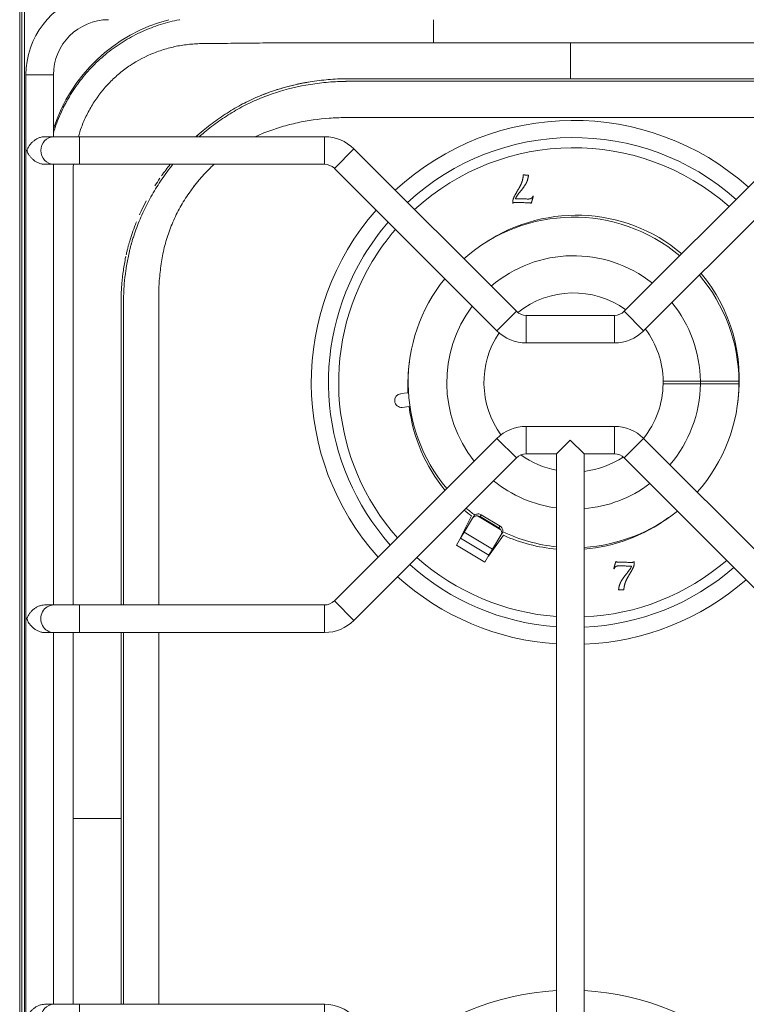
# Model space of a CAD drawing. Units: millimetres. Extents: x 0 to 400, y -925 to 0.
# Drawn here: x 0 to 264, y -541 to -184 of the extents above; entities that cross this region are included whole.
import ezdxf

# ---------------------------------------------------------------- set-up
doc = ezdxf.new("R2010")
doc.units = ezdxf.units.MM

# ---------------------------------------------------------------- blocks, each defined once
blk = doc.blocks.new('A$C4A8A42B7')
at = {"color": 0, "linetype": 'Continuous', "lineweight": 0}
for p, q in [((-375.03, -373.72), (-375.03, 226.28)), ((-374.25, 226.28), (-374.25, -372.72)), ((-373.25, -372.72), (-373.25, 226.28)), ((-372.77, 197.3), (-362.77, 197.3)), ((-372.77, -342.7), (-372.77, 197.3)), ((-362.77, 174.8), (-362.77, 197.3)), ((-359.23, 185.25), (-359.23, 186.37)), ((-366.05, 174.8), (-362.67, 174.8)), ((-362.67, 174.8), (-353.28, 174.8)), ((-353.28, 164.8), (-353.28, 174.8)), ((-353.28, 174.8), (-264.41, 174.8)), ((-264.41, 164.8), (-264.41, 174.8)), ((-260.88, 163.33), (-253.81, 170.4)), ((-253.81, 170.4), (-194.82, 111.42)), ((-155.73, 111.42), (-96.74, 170.4)), ((-366.05, 164.8), (-362.67, 164.8)), ((-362.77, 4.8), (-362.77, 164.8)), ((-353.28, 164.8), (-362.67, 164.8)), ((-353.28, 164.8), (-264.41, 164.8)), ((-260.88, 163.33), (-201.89, 104.34)), ((-148.66, 104.34), (-89.67, 163.33)), ((-201.89, 104.34), (-194.82, 111.42)), ((-148.66, 104.34), (-155.73, 111.42)), ((-191.28, 99.95), (-191.28, 109.95)), ((-191.28, 109.95), (-159.26, 109.95)), ((-159.26, 99.95), (-159.26, 109.95)), ((-191.28, 99.95), (-159.26, 99.95)), ((-236.75, 81.52), (-234.17, 81.79)), ((-233.74, 76.81), (-236.23, 76.55)), ((-191.28, 69.65), (-191.28, 59.65)), ((-191.28, 69.65), (-159.26, 69.65)), ((-159.26, 69.65), (-159.26, 59.65)), ((-260.88, 6.26), (-201.89, 65.25)), ((-201.89, 65.25), (-194.82, 58.18)), ((-180.27, 59.65), (-175.27, 64.65)), ((-170.27, 59.65), (-175.27, 64.65)), ((-148.66, 65.25), (-155.73, 58.18)), ((-148.66, 65.25), (-89.67, 6.26)), ((-253.81, -0.81), (-194.82, 58.18)), ((-191.28, 59.65), (-180.27, 59.65)), ((-180.27, 59.65), (-180.27, -205.05)), ((-170.27, 59.65), (-170.27, -205.05)), ((-170.27, 59.65), (-159.26, 59.65)), ((-155.73, 58.18), (-96.74, -0.81)), ((-211.17, 37.11), (-215.29, 28.68)), ((-213.77, 31.21), (-210.7, 36.31)), ((-210.7, 36.31), (-210.3, 36.99)), ((-200.48, 32.13), (-208.91, 37.19)), ((-207.61, 37.57), (-208.01, 36.9)), ((-208.01, 36.9), (-201.16, 32.78)), ((-207.61, 37.57), (-200.76, 33.45)), ((-201.16, 32.78), (-200.76, 33.45)), ((-216.58, 26.52), (-215.06, 29.06)), ((-215.06, 29.06), (-213.77, 31.21)), ((-215.06, 29.06), (-204.78, 22.88)), ((-203.48, 25.03), (-213.77, 31.21)), ((-205, 22.5), (-199.49, 30.09)), ((-203.48, 25.03), (-200.42, 30.13)), ((-200.42, 30.13), (-200.01, 30.81)), ((-216.58, 26.52), (-206.3, 20.34)), ((-204.78, 22.88), (-203.48, 25.03)), ((-206.3, 20.34), (-204.78, 22.88)), ((-366.05, 4.8), (-362.67, 4.8)), ((-362.67, 4.8), (-353.28, 4.8)), ((-353.28, 4.8), (-353.28, -5.2)), ((-353.28, 4.8), (-264.41, 4.8)), ((-264.41, 4.8), (-264.41, -5.2)), ((-260.88, 6.26), (-253.81, -0.81)), ((-366.05, -5.2), (-362.67, -5.2)), ((-362.77, -140.2), (-362.77, -5.2)), ((-353.28, -5.2), (-362.67, -5.2)), ((-353.28, -5.2), (-264.41, -5.2)), ((-366.05, -140.2), (-362.67, -140.2)), ((-362.67, -140.2), (-353.28, -140.2)), ((-353.28, -150.2), (-353.28, -140.2)), ((-353.28, -140.2), (-264.41, -140.2)), ((-264.41, -150.2), (-264.41, -140.2))]:
    blk.add_line(p, q, dxfattribs=at)
for centre, radius, start, end in [((-342.77, 197.3), 30, 104.9727, 180), ((-305.69, 159.28), 60, 104.7676, 162.0613), ((-342.77, 197.3), 20, 90, 180), ((-174.09, 85.59), 95.14, 48.1772, 132.829), ((-264.41, 159.8), 15, 45, 90), ((-174.09, 85.59), 88.91, 48.4001, 132.6768), ((-174.09, 85.59), 85.22, 48.5473, 132.5762), ((-264.41, 159.8), 5, 45, 90), ((-174.09, 85.59), 95.14, 138.855, 221.8228), ((-174.09, 85.59), 88.91, 139.1256, 149), ((-174.09, 85.59), 60, 50.0416, 131.5564), ((-174.09, 85.59), 85.22, 139.3043, 149), ((-174.09, 85.59), 88.91, 149, 221.5999), ((-174.09, 85.59), 85.22, 149, 221.4527), ((-174.09, 85.59), 46, 51.582, 130.5065), ((-174.09, 85.59), 60, 141.1194, 219.9584), ((-174.09, 85.59), 60, 0.4775, 40.4811), ((-174.09, 85.59), 32.5, 54.3368, 128.565), ((-174.09, 85.59), 46, 0.6228, 39.1015), ((-174.09, 85.59), 46, 142.9926, 218.418), ((-191.28, 114.95), 5, 225, 270), ((-159.26, 114.95), 5, 270, 315), ((-191.28, 114.95), 15, 225, 270), ((-159.26, 114.95), 15, 270, 315), ((-174.09, 85.59), 32.5, 0.8815, 36.6364), ((-174.09, 85.59), 32.5, 146.2847, 215.8901), ((-174.09, 85.59), 32.5, 359.1185, 0.8815), ((-174.09, 85.59), 46, 359.3772, 0.6228), ((-174.09, 85.59), 60, 359.5225, 0.4775), ((-174.09, 85.59), 32.5, 321.3664, 359.1185), ((-174.09, 85.59), 46, 319.4935, 359.3772), ((-174.09, 85.59), 60, 318.4436, 359.5225), ((-236.49, 79.03), 2.5, 96, 186), ((-236.49, 79.03), 2.5, 186, 276), ((-191.28, 54.65), 15, 90, 135), ((-159.26, 54.65), 15, 45, 90), ((-191.28, 54.65), 5, 90, 135), ((-174.09, 85.59), 32.5, 234.0653, 259.0382), ((-174.09, 85.59), 32.5, 276.75, 303.6031), ((-159.26, 54.65), 5, 45, 90), ((-174.09, 85.59), 46, 230.8985, 262.2791), ((-174.09, 85.59), 46, 274.7635, 307.0074), ((-174.09, 85.59), 60, 229.5189, 233.3658), ((-174.09, 85.59), 60, 233.8374, 233.8375), ((-174.09, 85.59), 60, 273.6503, 308.8806), ((-174.09, 85.59), 60, 244.1625, 244.1626), ((-174.09, 85.59), 60, 244.6342, 264.088), ((-174.09, 85.59), 85.22, 228.1799, 265.8413), ((-174.09, 85.59), 88.91, 228.048, 266.014), ((-174.09, 85.59), 85.22, 272.5692, 310.6957), ((-174.09, 85.59), 88.91, 272.4626, 310.8744), ((-174.09, 85.59), 95.14, 227.8482, 266.2754), ((-174.09, 85.59), 95.14, 272.3012, 311.145), ((-264.41, 9.8), 5, 270, 315), ((-264.41, 9.8), 15, 270, 315), ((-175.25, -230.22), 95.14, 93.0261, 131.9873), ((-175.25, -230.22), 95.14, 48.0317, 87.0008), ((-264.41, -155.2), 15, 45, 90)]:
    blk.add_arc(centre, radius, start, end, dxfattribs=at)
for centre, major_axis, ratio, start_param, end_param in [((-362.67, 169.8), (0, -5), 0.939123, 3.141593, 6.283185), ((-174.09, 85.59), (31.44, 52.33), 0.979525, 6.122117, 7.444364), ((-174.09, 85.59), (31.44, 52.33), 0.979525, 5.122006, 5.954903), ((-174.09, 85.59), (31.44, 52.33), 0.979525, 1.980414, 2.165388), ((-174.09, 85.59), (31.44, 52.33), 0.979525, 2.24792, 2.804167), ((-174.09, 85.59), (31.44, 52.33), 0.979525, 2.971382, 3.027333), ((-209.01, 35.25), (-1.71, 1.03), 0.965926, 4.712389, 5.187999), ((-208.61, 35.91), (-1.71, 1.03), 0.965926, 4.712389, 5.187999), ((-174.09, 85.59), (31.44, 52.33), 0.979525, 3.755389, 4.302771), ((-202.15, 31.13), (-1.71, 1.03), 0.965926, 4.236779, 4.712389), ((-201.75, 31.79), (-1.71, 1.03), 0.965926, 4.236779, 4.712389), ((-174.09, 85.59), (31.44, 52.33), 0.979525, 3.255852, 3.588869), ((-362.67, -0.2), (0, 5), 0.939123, 0, 3.141593), ((-362.67, -145.2), (0, -5), 0.939123, 3.141593, 6.283185)]:
    blk.add_ellipse(centre, major_axis=major_axis, ratio=ratio, start_param=start_param, end_param=end_param, dxfattribs=at)
for points, degree, knots in [([(-362.77, 176.25), (-362.66, 176.61), (-362.55, 176.96), (-361.72, 179.54), (-360.87, 181.72), (-359.4, 184.91), (-358.88, 185.96), (-358.05, 187.52), (-357.76, 188.04), (-357.17, 189.07), (-356.87, 189.58), (-355.33, 192.1), (-353.98, 194.03), (-351.09, 197.7), (-349.53, 199.44), (-347.04, 201.92), (-346.18, 202.73), (-344.4, 204.29), (-343.49, 205.04), (-340.69, 207.22), (-338.76, 208.55), (-334.75, 210.96), (-332.68, 212.05), (-329.46, 213.5), (-328.38, 213.95), (-326.16, 214.8), (-325.04, 215.19), (-321.67, 216.25), (-319.4, 216.82), (-317.04, 217.27), (-316.97, 217.29), (-316.91, 217.3)], 3, [2.59827807, 2.59827807, 2.59827807, 2.59827807, 2.59941181, 2.59941181, 2.60655733, 2.60655733, 2.61013009, 2.61013009, 2.61191646, 2.61191646, 2.61370284, 2.61370284, 2.62084836, 2.62084836, 2.62799387, 2.62799387, 2.63156663, 2.63156663, 2.63513939, 2.63513939, 2.64228491, 2.64228491, 2.64943042, 2.64943042, 2.65300318, 2.65300318, 2.65657594, 2.65657594, 2.66372145, 2.66372145, 2.66391967, 2.66391967, 2.66391967, 2.66391967]), ([(-224.87, 208.94), (-224.87, 209.33), (-224.87, 209.87), (-224.87, 211.23), (-224.87, 212.05), (-224.87, 213.89), (-224.87, 214.9), (-224.87, 216.41), (-224.87, 216.85), (-224.87, 217.3)], 3, [0, 0, 0, 0, 0.25, 0.25, 0.5, 0.5, 0.75, 0.75, 0.8517467, 0.8517467, 0.8517467, 0.8517467]), ([(-224.87, 208.94), (-224.87, 209.33), (-224.87, 209.87), (-224.87, 211.23), (-224.87, 212.05), (-224.87, 213.89), (-224.87, 214.9), (-224.87, 216.41), (-224.87, 216.85), (-224.87, 217.3)], 3, [0, 0, 0, 0, 0.25, 0.25, 0.5, 0.5, 0.75, 0.75, 0.8517467, 0.8517467, 0.8517467, 0.8517467]), ([(-307.42, 208.64), (-307.52, 208.64), (-307.62, 208.64), (-307.82, 208.64), (-308.13, 208.64), (-308.84, 208.64), (-309.44, 208.63), (-310.65, 208.59), (-311.46, 208.54), (-313.86, 208.35), (-315.46, 208.15), (-318.62, 207.58), (-320.19, 207.22), (-322.53, 206.55), (-323.31, 206.31), (-324.85, 205.79), (-325.61, 205.5), (-329.37, 204), (-332.22, 202.51), (-335.57, 200.27), (-336.23, 199.8), (-337.53, 198.84), (-338.18, 198.33), (-340.06, 196.77), (-341.25, 195.67), (-344.62, 192.21), (-346.6, 189.68), (-349.2, 185.57), (-350, 184.14), (-351.43, 181.24), (-352.07, 179.76), (-353.05, 177.12), (-353.43, 175.96), (-353.76, 174.8)], 3, [-0.00000006, -0.00000006, -0.00000006, -0.00000006, 0.00030188, 0.00030188, 0.00060382, 0.00120771, 0.00241548, 0.00241548, 0.00483102, 0.00483102, 0.00966209, 0.00966209, 0.01449317, 0.01449317, 0.01690871, 0.01690871, 0.01932425, 0.01932425, 0.0289864, 0.0289864, 0.03140194, 0.03140194, 0.03381748, 0.03381748, 0.03864856, 0.03864856, 0.04831071, 0.04831071, 0.05314179, 0.05314179, 0.05797286, 0.05797286, 0.06162279, 0.06162279, 0.06162279, 0.06162279]), ([(-224.87, 208.94), (-231.75, 208.94), (-242.07, 208.94), (-254.11, 208.94), (-259.27, 208.94), (-262.72, 208.94), (-264.44, 208.94), (-273.04, 208.94), (-279.92, 208.9), (-290.23, 208.81), (-293.67, 208.77), (-300.55, 208.7), (-303.98, 208.67), (-307.42, 208.64)], 3, [0.04962353, 0.04962353, 0.04962353, 0.04962353, 0.07026443, 0.08058488, 0.08574511, 0.08574511, 0.09090533, 0.09090533, 0.11154623, 0.11154623, 0.12186668, 0.12186668, 0.13218714, 0.13218714, 0.13218714, 0.13218714]), ([(-43.08, 208.64), (-45.83, 208.66), (-48.58, 208.69), (-54.09, 208.74), (-56.84, 208.77), (-65.1, 208.85), (-70.61, 208.9), (-78.87, 208.94), (-81.62, 208.94), (-85.75, 208.94), (-87.13, 208.94), (-89.88, 208.94), (-96.77, 208.94), (-125.68, 208.94), (-153.22, 208.94), (-175.25, 208.94)], 3, [-0.1321827, -0.1321827, -0.1321827, -0.1321827, -0.1239213, -0.1239213, -0.1156599, -0.1156599, -0.099137, -0.099137, -0.0908756, -0.0908756, -0.0867449, -0.0867449, -0.0826142, -0.0660914, 0, 0, 0, 0]), ([(-309.9, 174.8), (-309.28, 175.35), (-308.64, 175.89), (-307.16, 177.13), (-306.3, 177.82), (-303.68, 179.83), (-301.89, 181.09), (-298.22, 183.47), (-296.34, 184.58), (-293.44, 186.12), (-292.46, 186.62), (-290.47, 187.56), (-289.47, 188.02), (-286.42, 189.31), (-284.36, 190.08), (-278.12, 192.12), (-273.88, 193.14), (-267.38, 194.17), (-265.2, 194.44), (-261.89, 194.71), (-260.78, 194.78), (-259.13, 194.86), (-258.3, 194.89), (-257.33, 194.91), (-256.91, 194.92), (-256.63, 194.92), (-256.49, 194.93), (-256.36, 194.93)], 3, [0.04690134, 0.04690134, 0.04690134, 0.04690134, 0.04936865, 0.04936865, 0.0526599, 0.0526599, 0.0592424, 0.0592424, 0.06582489, 0.06582489, 0.06911614, 0.06911614, 0.07240739, 0.07240739, 0.07898988, 0.07898988, 0.09215487, 0.09215487, 0.09873737, 0.09873737, 0.10202862, 0.10202862, 0.10367424, 0.10449705, 0.10490846, 0.10490846, 0.10531987, 0.10531987, 0.10531987, 0.10531987]), ([(-294.78, 186.36), (-293.81, 186.88), (-292.82, 187.39), (-290.82, 188.35), (-289.81, 188.81), (-286.73, 190.13), (-284.65, 190.92), (-278.36, 193), (-274.07, 194.04), (-267.51, 195.09), (-265.3, 195.36), (-261.95, 195.65), (-260.83, 195.72), (-259.16, 195.8), (-258.32, 195.83), (-257.34, 195.85), (-256.92, 195.86), (-256.64, 195.86), (-256.49, 195.86), (-256.36, 195.87)], 3, [0.06655744, 0.06655744, 0.06655744, 0.06655744, 0.06988532, 0.06988532, 0.07321319, 0.07321319, 0.07986894, 0.07986894, 0.09318044, 0.09318044, 0.09983619, 0.09983619, 0.10316407, 0.10316407, 0.10482801, 0.10565998, 0.10607596, 0.10607596, 0.10649194, 0.10649194, 0.10649194, 0.10649194]), ([(-284.12, 191.08), (-283.6, 191.26), (-283.08, 191.44), (-279.93, 192.48), (-277.27, 193.21), (-274.57, 193.81)], 3, [0.078212925, 0.078212925, 0.078212925, 0.078212925, 0.079868944, 0.079868944, 0.088196286, 0.088196286, 0.088196286, 0.088196286]), ([(-274.44, 193.84), (-272.87, 194.18), (-271.29, 194.48), (-267.51, 195.09), (-265.3, 195.36), (-261.95, 195.65), (-260.83, 195.72), (-259.16, 195.8), (-258.32, 195.83), (-257.34, 195.85), (-256.92, 195.86), (-256.64, 195.86), (-256.49, 195.86), (-256.36, 195.87)], 3, [0.08832558, 0.08832558, 0.08832558, 0.08832558, 0.09318044, 0.09318044, 0.09983619, 0.09983619, 0.10316407, 0.10316407, 0.10482801, 0.10565998, 0.10607596, 0.10607596, 0.10649194, 0.10649194, 0.10649194, 0.10649194]), ([(-256.36, 194.93), (-256.36, 194.93), (-256.36, 194.93), (-247.02, 194.93), (-237.69, 194.93), (-210.65, 194.93), (-192.95, 194.93), (-175.25, 194.93)], 3, [-0.0811065, -0.0811065, -0.0811065, -0.0811065, -0.08110644, -0.08110644, -0.05310644, -0.05310644, 0, 0, 0, 0]), ([(-175.25, 194.93), (-165.92, 194.93), (-156.58, 194.93), (-129.55, 194.93), (-111.85, 194.93), (-94.14, 194.93), (-94.14, 194.93), (-94.14, 194.93)], 3, [0, 0, 0, 0, 0.028, 0.028, 0.08110644, 0.08110644, 0.0811065, 0.0811065, 0.0811065, 0.0811065]), ([(-309.43, 176.26), (-309.12, 176.52), (-308.82, 176.78), (-307.66, 177.75), (-306.79, 178.45), (-304.15, 180.49), (-302.34, 181.77), (-298.63, 184.18), (-296.73, 185.31), (-293.93, 186.82), (-293.06, 187.27), (-292.18, 187.7)], 3, [0.04872911, 0.04872911, 0.04872911, 0.04872911, 0.04991807, 0.04991807, 0.05324594, 0.05324594, 0.05990169, 0.05990169, 0.06655744, 0.06655744, 0.06949245, 0.06949245, 0.06949245, 0.06949245]), ([(-291.83, 187.87), (-291.83, 187.87), (-291.82, 187.87), (-290.82, 188.35), (-289.81, 188.81), (-288.66, 189.3), (-288.54, 189.35), (-288.43, 189.4)], 3, [0.069880803, 0.069880803, 0.069880803, 0.069880803, 0.069885318, 0.069885318, 0.073213193, 0.073213193, 0.07359673, 0.07359673, 0.07359673, 0.07359673]), ([(-311.04, 174.83), (-310.22, 175.58), (-309.37, 176.32), (-307.66, 177.75), (-306.79, 178.45), (-304.15, 180.49), (-302.34, 181.77), (-300.49, 182.98)], 3, [0.04659019, 0.04659019, 0.04659019, 0.04659019, 0.04991807, 0.04991807, 0.05324594, 0.05324594, 0.05990169, 0.05990169, 0.05990169, 0.05990169]), ([(-77.1, 180.06), (-80.95, 180.85), (-84.81, 181.35), (-89.64, 181.66), (-90.61, 181.7), (-92.06, 181.75), (-92.54, 181.76), (-93.51, 181.77), (-93.99, 181.77), (-96.41, 181.77), (-106.08, 181.77), (-131.23, 181.77), (-169.92, 181.77), (-208.61, 181.77), (-235.69, 181.77), (-248.27, 181.77), (-253.59, 181.77), (-255.04, 181.77), (-256.01, 181.77), (-256.49, 181.77), (-258.91, 181.75), (-260.84, 181.68), (-266.62, 181.25), (-270.46, 180.7), (-276.21, 179.46), (-278.12, 178.97), (-280.98, 178.12), (-281.93, 177.81), (-283.84, 177.16), (-284.79, 176.82), (-286.68, 176.08), (-287.61, 175.7), (-288.89, 175.13), (-289.26, 174.97), (-289.62, 174.8)], 3, [0.7236183, 0.7236183, 0.7236183, 0.7236183, 0.7347236, 0.7347236, 0.7374999, 0.7374999, 0.738888, 0.738888, 0.7402762, 0.7402762, 0.7458288, 0.7680392, 0.8124601, 0.8568809, 0.8790914, 0.8901966, 0.8929729, 0.894361, 0.894361, 0.8957492, 0.8957492, 0.9013018, 0.9013018, 0.912407, 0.912407, 0.9179596, 0.9179596, 0.9207359, 0.9207359, 0.9235122, 0.9235122, 0.9262885, 0.9262885, 0.9273996, 0.9273996, 0.9273996, 0.9273996]), ([(-77.1, 180.06), (-80.95, 180.85), (-84.81, 181.35), (-89.64, 181.66), (-90.61, 181.7), (-92.06, 181.75), (-92.54, 181.76), (-93.51, 181.77), (-93.99, 181.77), (-96.41, 181.77), (-106.08, 181.77), (-131.23, 181.77), (-169.92, 181.77), (-208.61, 181.77), (-235.69, 181.77), (-248.27, 181.77), (-253.59, 181.77), (-255.04, 181.77), (-256.01, 181.77), (-256.49, 181.77), (-258.91, 181.75), (-260.84, 181.68), (-266.62, 181.25), (-270.46, 180.7), (-276.21, 179.46), (-278.12, 178.97), (-280.98, 178.12), (-281.93, 177.81), (-283.84, 177.16), (-284.79, 176.82), (-286.68, 176.08), (-287.61, 175.7), (-288.89, 175.13), (-289.26, 174.97), (-289.62, 174.8)], 3, [0.7236183, 0.7236183, 0.7236183, 0.7236183, 0.7347236, 0.7347236, 0.7374999, 0.7374999, 0.738888, 0.738888, 0.7402762, 0.7402762, 0.7458288, 0.7680392, 0.8124601, 0.8568809, 0.8790914, 0.8901966, 0.8929729, 0.894361, 0.894361, 0.8957492, 0.8957492, 0.9013018, 0.9013018, 0.912407, 0.912407, 0.9179596, 0.9179596, 0.9207359, 0.9207359, 0.9235122, 0.9235122, 0.9262885, 0.9262885, 0.9273996, 0.9273996, 0.9273996, 0.9273996]), ([(-366.05, 174.8), (-366.06, 174.8), (-366.07, 174.8), (-366.27, 174.8), (-366.46, 174.78), (-366.84, 174.73), (-367.03, 174.7), (-367.42, 174.61), (-367.61, 174.55), (-367.98, 174.42), (-368.17, 174.35), (-368.7, 174.1), (-369.05, 173.91), (-369.68, 173.49), (-369.97, 173.27), (-370.52, 172.78), (-370.77, 172.53), (-371.22, 172.02), (-371.42, 171.75), (-371.79, 171.21), (-371.95, 170.93), (-372.16, 170.51), (-372.23, 170.37), (-372.31, 170.15), (-372.34, 170.07), (-372.37, 169.95), (-372.38, 169.91), (-372.4, 169.81), (-372.39, 169.76), (-372.38, 169.67), (-372.37, 169.63), (-372.35, 169.55), (-372.34, 169.51), (-372.3, 169.4), (-372.27, 169.33), (-372.18, 169.11), (-372.11, 168.97), (-371.89, 168.56), (-371.73, 168.28), (-371.36, 167.75), (-371.15, 167.49), (-370.69, 166.99), (-370.44, 166.74), (-369.89, 166.26), (-369.59, 166.04), (-369.11, 165.74), (-368.95, 165.64), (-368.61, 165.45), (-368.43, 165.37), (-367.9, 165.14), (-367.52, 165.01), (-366.95, 164.88), (-366.76, 164.85), (-366.39, 164.81), (-366.22, 164.8), (-366.05, 164.8)], 3, [0.02563043, 0.02563043, 0.02563043, 0.02563043, 0.02566254, 0.02566254, 0.02624166, 0.02624166, 0.02682078, 0.02682078, 0.0273999, 0.0273999, 0.02797901, 0.02797901, 0.02913725, 0.02913725, 0.03029549, 0.03029549, 0.03145372, 0.03145372, 0.03261196, 0.03261196, 0.0337702, 0.0337702, 0.03434931, 0.03434931, 0.03463887, 0.03463887, 0.03478365, 0.03478365, 0.03492843, 0.03492843, 0.03507321, 0.03507321, 0.03521799, 0.03521799, 0.03550755, 0.03550755, 0.03608667, 0.03608667, 0.0372449, 0.0372449, 0.03840314, 0.03840314, 0.03956138, 0.03956138, 0.04071961, 0.04071961, 0.04129873, 0.04129873, 0.04187785, 0.04187785, 0.04303608, 0.04303608, 0.0436152, 0.0436152, 0.04414898, 0.04414898, 0.04414898, 0.04414898]), ([(-355.53, 164.8), (-355.55, 164.56), (-355.57, 164.32), (-355.63, 163.27), (-355.66, 162.46), (-355.67, 161.25), (-355.67, 160.64), (-355.66, 159.93), (-355.65, 159.63), (-355.65, 159.42), (-355.64, 159.32), (-355.64, 159.22)], 3, [0.071749275, 0.071749275, 0.071749275, 0.071749275, 0.072466096, 0.072466096, 0.074881634, 0.074881634, 0.076089404, 0.076693288, 0.07699523, 0.07699523, 0.077297173, 0.077297173, 0.077297173, 0.077297173]), ([(-334.63, 135.55), (-334.6, 135.68), (-334.56, 135.81), (-334.48, 136.08), (-334.37, 136.48), (-334.09, 137.4), (-333.85, 138.19), (-333.34, 139.76), (-332.97, 140.79), (-331.82, 143.88), (-330.97, 145.89), (-329.11, 149.86), (-328.1, 151.81), (-326.45, 154.68), (-325.89, 155.63), (-324.71, 157.51), (-324.11, 158.43), (-322.2, 161.22), (-320.86, 163.04), (-319.44, 164.8)], 3, [-0.00000006, -0.00000006, -0.00000006, -0.00000006, 0.00041135, 0.00041135, 0.00082275, 0.00164556, 0.00329119, 0.00329119, 0.00658244, 0.00658244, 0.01316493, 0.01316493, 0.01974743, 0.01974743, 0.02303867, 0.02303867, 0.02632992, 0.02632992, 0.03310128, 0.03310128, 0.03310128, 0.03310128]), ([(-304.5, 164.8), (-304.96, 164.37), (-305.42, 163.94), (-308.74, 160.7), (-311.32, 157.64), (-314.18, 153.51), (-314.74, 152.66), (-315.81, 150.94), (-316.32, 150.07), (-317.79, 147.43), (-318.68, 145.63), (-320.26, 141.96), (-320.96, 140.09), (-321.86, 137.23), (-322.13, 136.26), (-322.63, 134.32), (-322.85, 133.33), (-323.25, 131.34), (-323.43, 130.35), (-323.75, 128.35), (-323.89, 127.36), (-324.25, 124.36), (-324.42, 122.37), (-324.55, 119.37), (-324.58, 118.37), (-324.59, 116.87), (-324.59, 116.37), (-324.59, 115.37), (-324.59, 112.87), (-324.59, 106.37), (-324.59, 92.36), (-324.59, 64.36), (-324.59, 33.83), (-324.59, 11.31), (-324.59, 4.8)], 3, [0.9439828, 0.9439828, 0.9439828, 0.9439828, 0.9457227, 0.9457227, 0.9568279, 0.9568279, 0.9596042, 0.9596042, 0.9623805, 0.9623805, 0.9679331, 0.9679331, 0.9734857, 0.9734857, 0.976262, 0.976262, 0.9790383, 0.9790383, 0.9818146, 0.9818146, 0.9845909, 0.9845909, 0.9901435, 0.9901435, 0.9929198, 0.9929198, 0.994308, 0.994308, 0.9956961, 1.0012487, 1.012354, 1.0345644, 1.0789853, 1.0970678, 1.0970678, 1.0970678, 1.0970678]), ([(-304.5, 164.8), (-304.96, 164.37), (-305.42, 163.94), (-308.74, 160.7), (-311.32, 157.64), (-314.18, 153.51), (-314.74, 152.66), (-315.81, 150.94), (-316.32, 150.07), (-317.79, 147.43), (-318.68, 145.63), (-320.26, 141.96), (-320.96, 140.09), (-321.86, 137.23), (-322.13, 136.26), (-322.63, 134.32), (-322.85, 133.33), (-323.25, 131.34), (-323.43, 130.35), (-323.75, 128.35), (-323.89, 127.36), (-324.25, 124.36), (-324.42, 122.37), (-324.55, 119.37), (-324.58, 118.37), (-324.59, 116.87), (-324.59, 116.37), (-324.59, 115.37), (-324.59, 112.87), (-324.59, 106.37), (-324.59, 92.36), (-324.59, 64.36), (-324.59, 33.83), (-324.59, 11.31), (-324.59, 4.8)], 3, [0.9439828, 0.9439828, 0.9439828, 0.9439828, 0.9457227, 0.9457227, 0.9568279, 0.9568279, 0.9596042, 0.9596042, 0.9623805, 0.9623805, 0.9679331, 0.9679331, 0.9734857, 0.9734857, 0.976262, 0.976262, 0.9790383, 0.9790383, 0.9818146, 0.9818146, 0.9845909, 0.9845909, 0.9901435, 0.9901435, 0.9929198, 0.9929198, 0.994308, 0.994308, 0.9956961, 1.0012487, 1.012354, 1.0345644, 1.0789853, 1.0970678, 1.0970678, 1.0970678, 1.0970678]), ([(-196.1, 150.6), (-196.12, 150.91), (-196.13, 151.22), (-196.14, 152.22), (-195.29, 153.7), (-194.45, 155.18), (-193.79, 156.29), (-193.14, 157.4), (-192.75, 158.59), (-192.37, 159.78), (-192.35, 160.92)], 2, [8, 8, 8, 9, 9, 10, 10, 11, 11, 12, 12, 13, 13, 13]), ([(-190.44, 160.89), (-190.65, 158.98), (-191.4, 157.73), (-192.16, 156.48), (-193.51, 154.81), (-194.87, 153.13), (-195.17, 152.27)], 2, [14, 14, 14, 15, 15, 16, 16, 17, 17, 17]), ([(-355.64, 159.22), (-355.66, 154.39), (-355.68, 149.56), (-355.68, 142.31), (-355.68, 139.9), (-355.67, 136.27), (-355.67, 135.06), (-355.67, 132.65), (-355.67, 121.77), (-355.67, 91.57), (-355.67, 49.76), (-355.67, 17.62), (-355.67, 4.8)], 3, [-0.0000001, -0.0000001, -0.0000001, -0.0000001, 0.0144964, 0.0144964, 0.0217447, 0.0217447, 0.0253688, 0.0253688, 0.0289929, 0.0579859, 0.1159718, 0.1544231, 0.1544231, 0.1544231, 0.1544231]), ([(-311.01, 157.83), (-311.14, 157.66), (-311.27, 157.5), (-311.59, 157.1), (-311.78, 156.85), (-311.97, 156.6)], 3, [1.551421709, 1.551421709, 1.551421709, 1.551421709, 1.552022923, 1.552022923, 1.55292702, 1.55292702, 1.55292702, 1.55292702]), ([(-311.01, 157.83), (-311.14, 157.66), (-311.27, 157.5), (-311.59, 157.1), (-311.78, 156.85), (-311.97, 156.6)], 3, [1.551421709, 1.551421709, 1.551421709, 1.551421709, 1.552022923, 1.552022923, 1.55292702, 1.55292702, 1.55292702, 1.55292702]), ([(-331.6, 146.42), (-331.34, 147), (-331.07, 147.59), (-330.26, 149.31), (-329.69, 150.44), (-329.1, 151.56)], 3, [0.011372656, 0.011372656, 0.011372656, 0.011372656, 0.013311441, 0.013311441, 0.017095773, 0.017095773, 0.017095773, 0.017095773]), ([(-189.44, 150.59), (-189.58, 150.81), (-190.17, 150.83), (-192.68, 150.89), (-195.19, 150.94), (-195.82, 150.95), (-196.1, 150.6)], 2, [5, 5, 5, 6, 6, 7, 7, 8, 8, 8]), ([(-195.17, 152.27), (-192.88, 152.23), (-190.6, 152.19), (-189.88, 152.18), (-189.47, 152.42), (-189.06, 152.65), (-188.77, 153.29)], 2, [0, 0, 0, 1, 1, 2, 2, 3, 3, 3]), ([(-335.47, 135.73), (-335.43, 135.86), (-335.39, 135.99), (-335.32, 136.26), (-335.2, 136.66), (-334.92, 137.6), (-334.67, 138.39), (-334.15, 139.98), (-333.78, 141.02), (-333.16, 142.67), (-332.92, 143.27), (-332.68, 143.88)], 3, [-0.00000006, -0.00000006, -0.00000006, -0.00000006, 0.000415924, 0.000415924, 0.000831909, 0.001663878, 0.003327815, 0.003327815, 0.00665569, 0.00665569, 0.008608479, 0.008608479, 0.008608479, 0.008608479]), ([(-335.47, 135.73), (-335.43, 135.86), (-335.39, 135.99), (-335.32, 136.26), (-335.2, 136.66), (-334.92, 137.6), (-334.67, 138.39), (-334.15, 139.98), (-333.78, 141.02), (-333.39, 142.06)], 3, [-0.00000006, -0.00000006, -0.00000006, -0.00000006, 0.000415924, 0.000415924, 0.000831909, 0.001663878, 0.003327815, 0.003327815, 0.00665569, 0.00665569, 0.00665569, 0.00665569]), ([(-337.34, 116.67), (-337.33, 116.87), (-337.33, 117.07), (-337.31, 117.47), (-337.29, 118.07), (-337.23, 119.47), (-337.14, 120.66), (-336.95, 123.04), (-336.77, 124.62), (-336.32, 127.77), (-336.05, 129.34), (-335.57, 131.67), (-335.4, 132.45), (-335.13, 133.61), (-334.98, 134.2), (-334.84, 134.78), (-334.73, 135.16), (-334.68, 135.36), (-334.63, 135.55)], 3, [-0.00000006, -0.00000006, -0.00000006, -0.00000006, 0.00059765, 0.00059765, 0.00119537, 0.00239079, 0.00478164, 0.00478164, 0.00956334, 0.00956334, 0.01434504, 0.01434504, 0.01673589, 0.01673589, 0.01793132, 0.01852903, 0.01852903, 0.01912674, 0.01912674, 0.01912674, 0.01912674]), ([(-336.41, 131.88), (-336.3, 132.38), (-336.19, 132.88), (-335.98, 133.78), (-335.83, 134.36), (-335.68, 134.95), (-335.58, 135.34), (-335.52, 135.53), (-335.47, 135.73)], 3, [0.015357346, 0.015357346, 0.015357346, 0.015357346, 0.016905016, 0.016905016, 0.018112522, 0.018716274, 0.018716274, 0.019320027, 0.019320027, 0.019320027, 0.019320027]), ([(-338.24, 116.74), (-338.24, 116.92), (-338.23, 117.1), (-338.22, 117.48), (-338.2, 118.08), (-338.13, 119.49), (-338.05, 120.7), (-337.84, 123.1), (-337.66, 124.7), (-337.2, 127.88), (-336.92, 129.46), (-336.57, 131.13), (-336.55, 131.23), (-336.53, 131.34)], 3, [0.0000749, 0.0000749, 0.0000749, 0.0000749, 0.00060369, 0.00060369, 0.00120745, 0.00241495, 0.00482996, 0.00482996, 0.00965998, 0.00965998, 0.01449001, 0.01449001, 0.01480463, 0.01480463, 0.01480463, 0.01480463]), ([(-338.25, 116.67), (-338.24, 116.87), (-338.24, 117.07), (-338.22, 117.48), (-338.2, 118.08), (-338.13, 119.49), (-338.05, 120.7), (-337.84, 123.1), (-337.66, 124.7), (-337.43, 126.29)], 3, [-0.00000006, -0.00000006, -0.00000006, -0.00000006, 0.000603693, 0.000603693, 0.001207445, 0.002414951, 0.004829962, 0.004829962, 0.009659984, 0.009659984, 0.009659984, 0.009659984]), ([(-324.57, 118.72), (-324.57, 118.35), (-324.58, 117.98), (-324.59, 117.14), (-324.59, 116.66), (-324.59, 115.72), (-324.59, 111.47), (-324.59, 99.66), (-324.59, 73.22), (-324.59, 40.34), (-324.59, 15.01), (-324.59, 4.8)], 3, [1.5922452, 1.5922452, 1.5922452, 1.5922452, 1.5933266, 1.5933266, 1.5947034, 1.5947034, 1.5960802, 1.6070945, 1.6291231, 1.6731803, 1.702963, 1.702963, 1.702963, 1.702963]), ([(-324.57, 118.72), (-324.57, 118.35), (-324.58, 117.98), (-324.59, 117.14), (-324.59, 116.66), (-324.59, 115.72), (-324.59, 111.47), (-324.59, 99.66), (-324.59, 73.22), (-324.59, 40.34), (-324.59, 15.01), (-324.59, 4.8)], 3, [1.5922452, 1.5922452, 1.5922452, 1.5922452, 1.5933266, 1.5933266, 1.5947034, 1.5947034, 1.5960802, 1.6070945, 1.6291231, 1.6731803, 1.702963, 1.702963, 1.702963, 1.702963]), ([(-337.34, 4.8), (-337.34, 42.09), (-337.34, 79.38), (-337.34, 116.67), (-337.34, 116.67), (-337.34, 116.67)], 3, [0.2669152, 0.2669152, 0.2669152, 0.2669152, 0.3787857, 0.3787857, 0.3787858, 0.3787858, 0.3787858, 0.3787858]), ([(-208.91, 37.19), (-209.09, 37.2), (-209.27, 37.19), (-209.63, 37.13), (-209.8, 37.07), (-210.11, 36.92), (-210.26, 36.82), (-210.51, 36.59), (-210.62, 36.45), (-210.7, 36.31)], 3, [0, 0, 0, 0, 0.00054666, 0.00054666, 0.00109332, 0.00109332, 0.00163998, 0.00163998, 0.00218664, 0.00218664, 0.00218664, 0.00218664]), ([(-210.3, 36.99), (-210.21, 37.13), (-210.11, 37.26), (-209.86, 37.48), (-209.71, 37.58), (-209.4, 37.74), (-209.23, 37.79), (-208.88, 37.86), (-208.69, 37.87), (-208.51, 37.86)], 3, [0, 0, 0, 0, 0.000548661, 0.000548661, 0.001097321, 0.001097321, 0.001645982, 0.001645982, 0.002194642, 0.002194642, 0.002194642, 0.002194642]), ([(-200.08, 32.79), (-199.98, 32.64), (-199.91, 32.47), (-199.8, 32.13), (-199.77, 31.95), (-199.76, 31.6), (-199.78, 31.43), (-199.86, 31.1), (-199.93, 30.95), (-200.01, 30.81)], 3, [0, 0, 0, 0, 0.000548666, 0.000548666, 0.001097331, 0.001097331, 0.001645997, 0.001645997, 0.002194662, 0.002194662, 0.002194662, 0.002194662]), ([(-200.42, 30.13), (-200.33, 30.27), (-200.27, 30.43), (-200.18, 30.76), (-200.16, 30.93), (-200.17, 31.28), (-200.2, 31.46), (-200.31, 31.81), (-200.38, 31.97), (-200.48, 32.13)], 3, [0, 0, 0, 0, 0.000546656, 0.000546656, 0.001093313, 0.001093313, 0.001639969, 0.001639969, 0.002186626, 0.002186626, 0.002186626, 0.002186626]), ([(-153.01, 18.91), (-155.3, 18.95), (-157.59, 18.99), (-158.31, 19), (-158.71, 18.77), (-159.12, 18.53), (-159.41, 17.89)], 2, [0, 0, 0, 1, 1, 2, 2, 3, 3, 3]), ([(-158.74, 20.6), (-158.6, 20.38), (-158.02, 20.36), (-155.5, 20.29), (-152.99, 20.25), (-152.37, 20.24), (-152.09, 20.59)], 2, [5, 5, 5, 6, 6, 7, 7, 8, 8, 8]), ([(-157.75, 10.3), (-157.54, 12.21), (-156.78, 13.46), (-156.03, 14.71), (-154.67, 16.38), (-153.32, 18.05), (-153.01, 18.91)], 2, [14, 14, 14, 15, 15, 16, 16, 17, 17, 17]), ([(-152.09, 20.59), (-152.06, 20.28), (-152.06, 19.96), (-152.05, 18.97), (-152.89, 17.49), (-153.73, 16.01), (-154.39, 14.89), (-155.05, 13.78), (-155.43, 12.59), (-155.81, 11.4), (-155.83, 10.26)], 2, [8, 8, 8, 9, 9, 10, 10, 11, 11, 12, 12, 13, 13, 13]), ([(-366.05, 4.8), (-366.38, 4.8), (-366.71, 4.76), (-367.44, 4.61), (-367.81, 4.49), (-368.53, 4.19), (-368.87, 4.01), (-369.51, 3.61), (-369.81, 3.39), (-370.37, 2.93), (-370.62, 2.68), (-371.08, 2.18), (-371.3, 1.92), (-371.68, 1.39), (-371.85, 1.12), (-372.07, 0.7), (-372.14, 0.56), (-372.23, 0.35), (-372.26, 0.28), (-372.32, 0.13), (-372.35, 0.06), (-372.38, -0.06), (-372.39, -0.1), (-372.4, -0.2), (-372.39, -0.25), (-372.38, -0.35), (-372.37, -0.39), (-372.34, -0.47), (-372.33, -0.51), (-372.26, -0.69), (-372.2, -0.84), (-371.99, -1.26), (-371.84, -1.54), (-371.48, -2.09), (-371.27, -2.35), (-370.82, -2.88), (-370.57, -3.13), (-370.03, -3.62), (-369.74, -3.85), (-369.27, -4.17), (-369.1, -4.27), (-368.76, -4.46), (-368.59, -4.55), (-368.05, -4.8), (-367.67, -4.94), (-367.1, -5.09), (-366.91, -5.13), (-366.52, -5.18), (-366.33, -5.2), (-366.11, -5.2), (-366.08, -5.2), (-366.05, -5.2)], 3, [0.00946142, 0.00946142, 0.00946142, 0.00946142, 0.01050704, 0.01050704, 0.01167449, 0.01167449, 0.01284194, 0.01284194, 0.01400939, 0.01400939, 0.01517683, 0.01517683, 0.01634428, 0.01634428, 0.01751173, 0.01751173, 0.01809546, 0.01809546, 0.01838732, 0.01838732, 0.01867918, 0.01867918, 0.01882511, 0.01882511, 0.01897104, 0.01897104, 0.01911697, 0.01911697, 0.01926291, 0.01926291, 0.01984663, 0.01984663, 0.02101408, 0.02101408, 0.02218153, 0.02218153, 0.02334898, 0.02334898, 0.02451643, 0.02451643, 0.02510015, 0.02510015, 0.02568387, 0.02568387, 0.02685132, 0.02685132, 0.02743505, 0.02743505, 0.02801877, 0.02801877, 0.02811075, 0.02811075, 0.02811075, 0.02811075]), ([(-355.67, -5.2), (-355.67, -27.71), (-355.67, -50.22), (-355.67, -72.72), (-355.67, -72.72)], 3, [0.16442287, 0.16442287, 0.16442287, 0.16442287, 0.23194373, 0.2319438, 0.2319438, 0.2319438, 0.2319438]), ([(-337.34, -140.2), (-337.34, -134.17), (-337.34, -128.15), (-337.34, -105.65), (-337.34, -89.19), (-337.34, -72.72)], 3, [0.12191519, 0.12191519, 0.12191519, 0.12191519, 0.14, 0.14, 0.18939286, 0.18939286, 0.18939286, 0.18939286]), ([(-366.05, -140.2), (-366.06, -140.2), (-366.07, -140.2), (-366.27, -140.2), (-366.46, -140.22), (-366.84, -140.27), (-367.03, -140.3), (-367.42, -140.39), (-367.61, -140.45), (-367.98, -140.58), (-368.17, -140.65), (-368.7, -140.9), (-369.05, -141.09), (-369.68, -141.51), (-369.97, -141.73), (-370.52, -142.22), (-370.77, -142.47), (-371.22, -142.98), (-371.42, -143.25), (-371.79, -143.79), (-371.95, -144.07), (-372.16, -144.49), (-372.23, -144.63), (-372.31, -144.85), (-372.34, -144.93), (-372.37, -145.05), (-372.38, -145.09), (-372.4, -145.19), (-372.39, -145.24), (-372.38, -145.33), (-372.37, -145.37), (-372.35, -145.45), (-372.34, -145.49), (-372.3, -145.6), (-372.27, -145.67), (-372.18, -145.89), (-372.11, -146.03), (-371.89, -146.44), (-371.73, -146.72), (-371.36, -147.25), (-371.15, -147.51), (-370.69, -148.01), (-370.44, -148.26), (-369.89, -148.74), (-369.59, -148.96), (-369.11, -149.26), (-368.95, -149.36), (-368.61, -149.55), (-368.43, -149.63), (-367.9, -149.86), (-367.52, -149.99), (-366.95, -150.12), (-366.76, -150.15), (-366.39, -150.19), (-366.22, -150.2), (-366.05, -150.2)], 3, [0.02563043, 0.02563043, 0.02563043, 0.02563043, 0.02566254, 0.02566254, 0.02624166, 0.02624166, 0.02682078, 0.02682078, 0.0273999, 0.0273999, 0.02797901, 0.02797901, 0.02913725, 0.02913725, 0.03029549, 0.03029549, 0.03145372, 0.03145372, 0.03261196, 0.03261196, 0.0337702, 0.0337702, 0.03434931, 0.03434931, 0.03463887, 0.03463887, 0.03478365, 0.03478365, 0.03492843, 0.03492843, 0.03507321, 0.03507321, 0.03521799, 0.03521799, 0.03550755, 0.03550755, 0.03608667, 0.03608667, 0.0372449, 0.0372449, 0.03840314, 0.03840314, 0.03956138, 0.03956138, 0.04071961, 0.04071961, 0.04129873, 0.04129873, 0.04187785, 0.04187785, 0.04303608, 0.04303608, 0.0436152, 0.0436152, 0.04414898, 0.04414898, 0.04414898, 0.04414898])]:
    blk.add_open_spline(points, degree=degree, knots=knots, dxfattribs=at)
for points, degree in [([(-175.25, 208.94), (-191.79, 208.94), (-208.33, 208.94), (-224.87, 208.94)], 3), ([(-175.25, 208.94), (-175.25, 195.87)], 1), ([(-175.25, 208.94), (-175.25, 195.87)], 1), ([(-256.36, 195.87), (-229.32, 195.87), (-202.29, 195.87), (-175.25, 195.87)], 3), ([(-256.36, 195.87), (-229.32, 195.87), (-202.29, 195.87), (-175.25, 195.87)], 3), ([(-175.25, 195.87), (-148.21, 195.87), (-121.18, 195.87), (-94.14, 195.87)], 3), ([(-175.25, 195.87), (-148.21, 195.87), (-121.18, 195.87), (-94.14, 195.87)], 3), ([(-288.04, 189.57), (-287.09, 189.96), (-286.14, 190.33), (-285.18, 190.69)], 3), ([(-311, 174.87), (-310.67, 175.17), (-310.33, 175.47), (-309.99, 175.77)], 3), ([(-323.59, 160.57), (-322.58, 162.02), (-321.53, 163.42), (-320.44, 164.8)], 3), ([(-192.35, 160.92), (-191.4, 160.91), (-190.44, 160.89)], 2), ([(-325.99, 156.95), (-325.39, 157.9), (-324.78, 158.84), (-324.15, 159.76)], 3), ([(-188.66, 153.26), (-189.05, 151.92), (-189.44, 150.59)], 2), ([(-188.77, 153.29), (-188.71, 153.28), (-188.66, 153.26)], 2), ([(-338.25, 4.8), (-338.25, 42.09), (-338.25, 79.38), (-338.25, 116.67)], 3), ([(-338.25, 4.8), (-338.25, 42.09), (-338.25, 79.38), (-338.25, 116.67)], 3), ([(-141.6, 86.09), (-137.1, 86.09), (-132.6, 86.09), (-128.09, 86.09)], 3), ([(-128.09, 86.09), (-123.43, 86.09), (-118.76, 86.09), (-114.09, 86.09)], 3), ([(-128.09, 85.09), (-132.6, 85.09), (-137.1, 85.09), (-141.6, 85.09)], 3), ([(-114.09, 85.09), (-118.76, 85.09), (-123.43, 85.09), (-128.09, 85.09)], 3), ([(-159.53, 17.92), (-159.13, 19.26), (-158.74, 20.6)], 2), ([(-159.41, 17.89), (-159.47, 17.91), (-159.53, 17.92)], 2), ([(-155.83, 10.26), (-156.79, 10.28), (-157.75, 10.3)], 2), ([(-338.25, -72.72), (-338.25, -50.22), (-338.25, -27.71), (-338.25, -5.2)], 3), ([(-338.25, -72.72), (-338.25, -50.22), (-338.25, -27.71), (-338.25, -5.2)], 3), ([(-337.34, -72.72), (-337.34, -50.22), (-337.34, -27.71), (-337.34, -5.2)], 3), ([(-324.59, -5.2), (-324.59, -50.2), (-324.59, -95.2), (-324.59, -140.2)], 3), ([(-324.59, -5.2), (-324.59, -50.2), (-324.59, -95.2), (-324.59, -140.2)], 3), ([(-324.59, -5.2), (-324.59, -50.2), (-324.59, -95.2), (-324.59, -140.2)], 3), ([(-324.59, -5.2), (-324.59, -50.2), (-324.59, -95.2), (-324.59, -140.2)], 3), ([(-355.67, -72.72), (-338.25, -72.72)], 1), ([(-355.67, -72.72), (-338.25, -72.72)], 1), ([(-355.67, -72.72), (-355.67, -95.22), (-355.67, -117.71), (-355.67, -140.2)], 3), ([(-338.25, -140.2), (-338.25, -117.71), (-338.25, -95.22), (-338.25, -72.72)], 3), ([(-338.25, -140.2), (-338.25, -117.71), (-338.25, -95.22), (-338.25, -72.72)], 3)]:
    blk.add_open_spline(points, degree=degree, dxfattribs=at)

msp = doc.modelspace()

# ---------------------------------------------------------------- block references
msp.add_blockref('A$C4A8A42B7', (375.03, -401.28))

doc.saveas('drawing.dxf')
